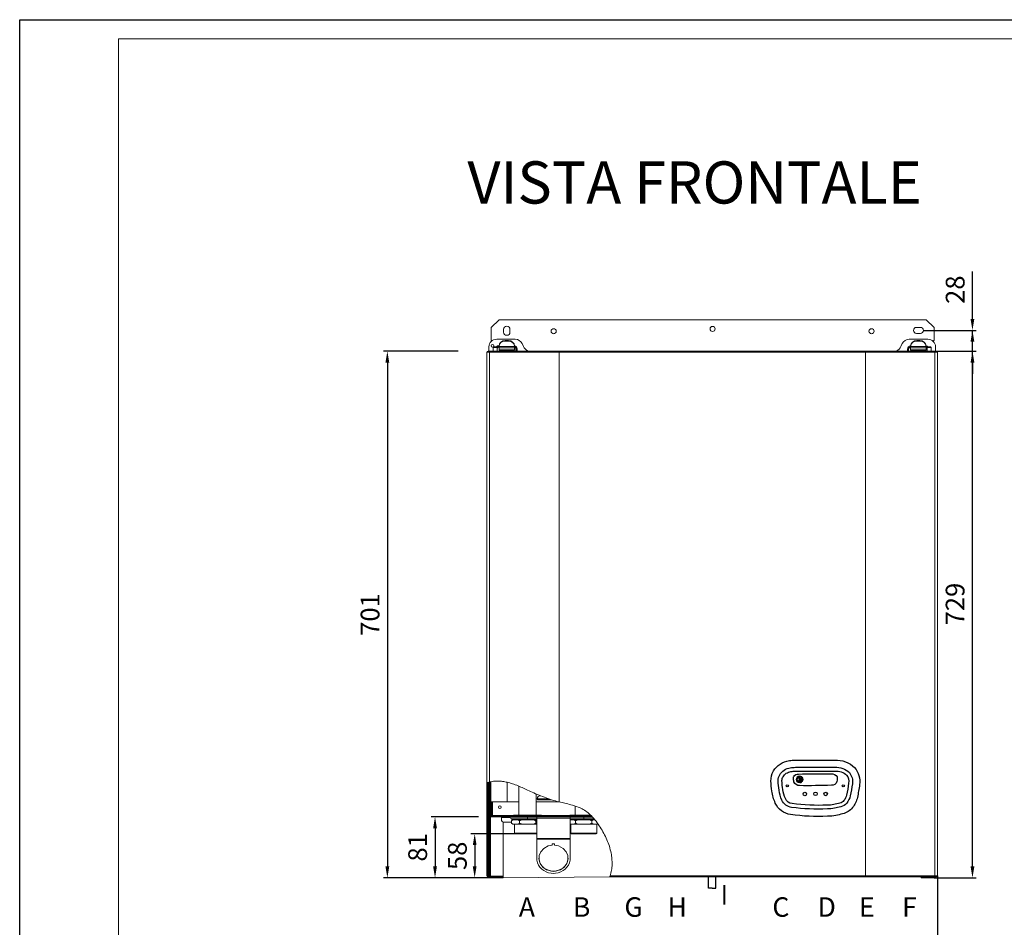
# Model space of a CAD drawing. Units: inches. Extents: x -520 to 2754, y 0 to 2554.
# Drawn here: x -520 to 791, y 1346 to 2554 of the extents above; entities that cross this region are included whole.
import ezdxf

# ---------------------------------------------------------------- set-up
doc = ezdxf.new("R2010")
doc.units = ezdxf.units.IN
doc.header["$MEASUREMENT"] = 0
for name, color, linetype in [('Cartiglio', 7, 'Continuous'), ('Prodotto', 7, 'Continuous'), ('Testi&Quote', 4, 'Continuous')]:
    doc.layers.add(name, color=color, linetype=linetype)
doc.styles.add('Roman', font='ROMANS.SHX')
doc.styles.add('svizzero', font='swisse.ttf', dxfattribs={"width": 0.8})
doc.dimstyles.new('Roberto 1_100', dxfattribs={"dimtxt": 25, "dimasz": 15, "dimexe": 5, "dimexo": 0, "dimgap": 7, "dimtad": 1, "dimdec": 0, "dimtxsty": 'svizzero', "dimcen": 2.5, "dimclrd": 1, "dimclre": 1, "dimclrt": 256, "dimadec": 0, "dimazin": 0, "dimtfac": 1, "dimtdec": 0, "dimtmove": 0, "dimatfit": 3, "dimfxl": 0, "dimarcsym": 0})

# ---------------------------------------------------------------- blocks, each defined once
blk = doc.blocks.new('*D43')
at = {"layer": 'Defpoints', "color": 0, "transparency": 16777216}
for p in [(63.9, 2112.7), (-30.3, 1411.5), (66.9, 1411.5)]:
    blk.add_point(p, dxfattribs=at)
at = {"layer": 'Testi&Quote', "color": 1, "lineweight": -2, "transparency": 16777216}
for p, q in [((63.9, 2112.7), (-35.3, 2112.7)), ((-30.3, 2097.7), (-30.3, 1426.5)), ((66.9, 1411.5), (-35.3, 1411.5))]:
    blk.add_line(p, q, dxfattribs=at)
at = {"layer": 'Testi&Quote', "color": 1, "transparency": 16777216}
for points in [[(-32.8, 2097.7), (-27.8, 2097.7), (-30.3, 2112.7)], [(-32.8, 1426.5), (-27.8, 1426.5), (-30.3, 1411.5)]]:
    blk.add_solid(points, dxfattribs=at)
at = {"layer": 'Testi&Quote', "transparency": 16777216, "insert": (-50.1, 1762.1), "char_height": 25, "attachment_point": 5, "rotation": 90, "style": 'svizzero'}
blk.add_mtext('701', dxfattribs=at)
blk = doc.blocks.new('*D44')
at = {"layer": 'Defpoints', "color": 0, "transparency": 16777216}
for p in [(91.2, 1492.5), (33.2, 1411.5), (90.2, 1411.5)]:
    blk.add_point(p, dxfattribs=at)
at = {"layer": 'Testi&Quote', "color": 1, "lineweight": -2, "transparency": 16777216}
for p, q in [((91.2, 1492.5), (28.2, 1492.5)), ((33.2, 1477.5), (33.2, 1426.5)), ((90.2, 1411.5), (28.2, 1411.5))]:
    blk.add_line(p, q, dxfattribs=at)
at = {"layer": 'Testi&Quote', "color": 1, "transparency": 16777216}
for points in [[(30.7, 1477.5), (35.7, 1477.5), (33.2, 1492.5)], [(30.7, 1426.5), (35.7, 1426.5), (33.2, 1411.5)]]:
    blk.add_solid(points, dxfattribs=at)
at = {"layer": 'Testi&Quote', "transparency": 16777216, "insert": (13.3, 1452), "char_height": 25, "attachment_point": 5, "rotation": 90, "style": 'svizzero'}
blk.add_mtext('81', dxfattribs=at)
blk = doc.blocks.new('*D45')
at = {"layer": 'Defpoints', "color": 0, "transparency": 16777216}
for p in [(140.1, 1469.9), (86, 1411.5), (106.9, 1411.5)]:
    blk.add_point(p, dxfattribs=at)
at = {"layer": 'Testi&Quote', "color": 1, "lineweight": -2, "transparency": 16777216}
for p, q in [((140.1, 1469.9), (81, 1469.9)), ((86, 1454.9), (86, 1426.5)), ((106.9, 1411.5), (81, 1411.5))]:
    blk.add_line(p, q, dxfattribs=at)
at = {"layer": 'Testi&Quote', "color": 1, "transparency": 16777216}
for points in [[(83.5, 1454.9), (88.5, 1454.9), (86, 1469.9)], [(83.5, 1426.5), (88.5, 1426.5), (86, 1411.5)]]:
    blk.add_solid(points, dxfattribs=at)
at = {"layer": 'Testi&Quote', "transparency": 16777216, "insert": (66.2, 1440.7), "char_height": 25, "attachment_point": 5, "rotation": 90, "style": 'svizzero'}
blk.add_mtext('58', dxfattribs=at)
blk = doc.blocks.new('*D42')
at = {"layer": 'Defpoints', "color": 0, "transparency": 16777216}
for p in [(683.9, 2140.5), (749, 2140.5), (697.9, 1411.5)]:
    blk.add_point(p, dxfattribs=at)
at = {"layer": 'Testi&Quote', "color": 1, "lineweight": -2, "transparency": 16777216}
for p, q in [((683.9, 2140.5), (754, 2140.5)), ((749, 1426.5), (749, 2125.5)), ((697.9, 1411.5), (754, 1411.5))]:
    blk.add_line(p, q, dxfattribs=at)
at = {"layer": 'Testi&Quote', "color": 1, "transparency": 16777216}
for points in [[(746.5, 2125.5), (751.5, 2125.5), (749, 2140.5)], [(746.5, 1426.5), (751.5, 1426.5), (749, 1411.5)]]:
    blk.add_solid(points, dxfattribs=at)
at = {"layer": 'Testi&Quote', "transparency": 16777216, "insert": (729.1, 1776), "char_height": 25, "attachment_point": 5, "rotation": 90, "style": 'svizzero'}
blk.add_mtext('729', dxfattribs=at)
blk = doc.blocks.new('*D46')
at = {"layer": 'Defpoints', "color": 0, "transparency": 16777216}
for p in [(683.9, 2140.5), (749, 2140.5), (700.9, 2112.7)]:
    blk.add_point(p, dxfattribs=at)
at = {"layer": 'Testi&Quote', "color": 1, "lineweight": -2, "transparency": 16777216}
for p, q in [((749, 2155.5), (749, 2219)), ((683.9, 2140.5), (754, 2140.5)), ((749, 2112.7), (749, 2140.5)), ((700.9, 2112.7), (754, 2112.7)), ((749, 2097.7), (749, 2082.7))]:
    blk.add_line(p, q, dxfattribs=at)
at = {"layer": 'Testi&Quote', "color": 1, "transparency": 16777216}
for points in [[(746.5, 2155.5), (751.5, 2155.5), (749, 2140.5)], [(746.5, 2097.7), (751.5, 2097.7), (749, 2112.7)]]:
    blk.add_solid(points, dxfattribs=at)
at = {"layer": 'Testi&Quote', "transparency": 16777216, "insert": (729.2, 2194.7), "char_height": 25, "attachment_point": 5, "rotation": 90, "style": 'svizzero'}
blk.add_mtext('28', dxfattribs=at)
blk = doc.blocks.new('*D56')
at = {"layer": 'Defpoints', "color": 0, "transparency": 16777216}
for p in [(702.5, 1414.1), (102.5, 853.5), (702.5, 788.2)]:
    blk.add_point(p, dxfattribs=at)
at = {"layer": 'Testi&Quote', "color": 1, "lineweight": -2, "transparency": 16777216}
for p, q in [((702.5, 1414.1), (702.5, 783.2)), ((102.5, 853.5), (102.5, 783.2)), ((117.5, 788.2), (687.5, 788.2))]:
    blk.add_line(p, q, dxfattribs=at)
at = {"layer": 'Testi&Quote', "color": 1, "transparency": 16777216}
for points in [[(117.5, 790.7), (117.5, 785.7), (102.5, 788.2)], [(687.5, 790.7), (687.5, 785.7), (702.5, 788.2)]]:
    blk.add_solid(points, dxfattribs=at)
at = {"layer": 'Testi&Quote', "transparency": 16777216, "insert": (402.5, 808), "char_height": 25, "attachment_point": 5, "style": 'svizzero'}
blk.add_mtext('600', dxfattribs=at)

msp = doc.modelspace()

# ---------------------------------------------------------------- hatches: boundary and pattern name
at = {"layer": 'Testi&Quote'}
h = msp.add_hatch(color=12, dxfattribs=at)
h.dxf.hatch_style = 2
edge = h.paths.add_edge_path()
edge.add_spline(control_points=[(521.5, 1539), (519.7, 1539.7), (516, 1541.1), (515.3, 1542.2), (515.3, 1542.2), (515.3, 1542.2), (515.3, 1542.2), (515.3, 1542.3), (515.2, 1542.4), (515.2, 1542.5), (515.2, 1542.6), (515.3, 1542.8), (515.3, 1542.8), (515.3, 1542.9), (515.3, 1542.9), (515.3, 1542.9), (516, 1543.9), (519.7, 1545.4), (521.5, 1546), (521.7, 1546.1), (521.8, 1546.2), (521.5, 1546.4), (520.8, 1546.9), (519.9, 1547.2), (518.9, 1547.2), (516.3, 1547.2), (514.2, 1545.1), (514.2, 1542.5), (514.2, 1540), (516.3, 1537.9), (518.9, 1537.9), (519.9, 1537.9), (520.8, 1538.2), (521.5, 1538.7), (521.8, 1538.9), (521.7, 1538.9), (521.5, 1539)], knot_values=[0, 0, 0, 0, 1, 1, 1, 2, 2, 2, 3, 3, 3, 4, 4, 4, 5, 5, 5, 6, 6, 6, 7, 7, 7, 8, 8, 8, 9, 9, 9, 10, 10, 10, 11, 11, 11, 12, 12, 12, 12], degree=3, periodic=0)
h = msp.add_hatch(color=164, dxfattribs=at)
h.dxf.hatch_style = 2
edge = h.paths.add_edge_path()
edge.add_spline(control_points=[(522.6, 1545.3), (522.4, 1545.5), (522.2, 1545.5), (522, 1545.4), (520.5, 1544.6), (518.8, 1543.6), (518.4, 1542.9), (518.4, 1542.9), (518.3, 1542.8), (518.3, 1542.8), (518.3, 1542.7), (518.3, 1542.6), (518.3, 1542.5), (518.3, 1542.4), (518.3, 1542.3), (518.3, 1542.2), (518.3, 1542.2), (518.4, 1542.2), (518.4, 1542.2), (518.8, 1541.5), (520.5, 1540.4), (522, 1539.7), (522.2, 1539.5), (522.4, 1539.5), (522.6, 1539.8), (523.2, 1540.6), (523.5, 1541.5), (523.5, 1542.5), (523.5, 1543.6), (523.2, 1544.5), (522.6, 1545.3)], knot_values=[0, 0, 0, 0, 1, 1, 1, 2, 2, 2, 3, 3, 3, 4, 4, 4, 5, 5, 5, 6, 6, 6, 7, 7, 7, 8, 8, 8, 9, 9, 9, 10, 10, 10, 10], degree=3, periodic=0)

# ---------------------------------------------------------------- linework, layer by layer
at = {"layer": 'Cartiglio', "color": 7}
msp.add_lwpolyline([(-520, 2554.2), (2753.8, 2554.2), (2753.8, 0), (-520, 0)], close=True, dxfattribs=at)
at = {"layer": 'Cartiglio', "color": 7, "lineweight": 18}
msp.add_lwpolyline([(-388.3, 25.3), (2728.4, 25.3), (2728.4, 2528.9), (-388.3, 2528.9), (-388.3, 25.3)], dxfattribs=at)
at = {"layer": 'Prodotto', "lineweight": 5}
msp.add_line((265.9, 1412.7), (123.9, 1411.5), dxfattribs=at)
at = {"layer": 'Prodotto'}
for p, q in [((397.4, 1397.6), (397.4, 1412.7)), ((407.4, 1397.6), (407.4, 1412.7)), ((402.4, 1397.6), (397.4, 1397.6)), ((402.4, 1397.6), (407.4, 1397.6))]:
    msp.add_line(p, q, dxfattribs=at)
at = {"layer": 'Prodotto', "lineweight": 5}
for points in [[(118.4, 2154.4), (108, 2144.4)], [(687.4, 2154.4), (118.4, 2154.4)], [(697.8, 2144.4), (687.4, 2154.4)], [(108, 2144.4), (108, 2127.3)], [(124.6, 2141.9), (124.6, 2137.9)], [(697.8, 2127.3), (697.8, 2144.3)], [(108, 2127.3), (108.9, 2126.5)], [(139.9, 2128.6), (115.3, 2128.6)], [(126.7, 2127), (130.9, 2127)], [(126.7, 2127), (126.7, 2126.3)], [(126.7, 2126.3), (130.9, 2126.3)], [(130.9, 2126.3), (130.9, 2127)], [(689.5, 2128.6), (664.9, 2128.6)], [(679.1, 2127), (674.9, 2127)], [(674.9, 2127), (674.9, 2126.3)], [(679.1, 2126.3), (674.9, 2126.3)], [(679.1, 2126.3), (679.1, 2127)], [(696.5, 2126), (697.8, 2127.3)], [(103.9, 2112.7), (106.8, 2112.7)], [(104.9, 2118.6), (104.9, 2112.7)], [(106.8, 2112.7), (198.4, 2112.7)], [(111.9, 2118.6), (110.8, 2117.6)], [(110.8, 2117.6), (116, 2117.6)], [(110.8, 2117.6), (110.8, 2112.7)], [(115, 2118.6), (111.8, 2118.6)], [(116, 2117.6), (115, 2118.6)], [(116, 2112.7), (116, 2117.6)], [(117.3, 2118.4), (118.4, 2117.3)], [(118.4, 2120.2), (118.4, 2120.2)], [(118.4, 2119.9), (118.4, 2120.2)], [(139.2, 2119.1), (118.4, 2119.1), (118.4, 2118.8)], [(118.4, 2117.4), (118.4, 2118.8)], [(139.2, 2117.4), (139.2, 2114.5), (118.4, 2114.5)], [(118.4, 2114.5), (118.4, 2117.4)], [(118.4, 2117.4), (139.2, 2117.4)], [(118.4, 2114.3), (118.4, 2114.5)], [(118.4, 2114.3), (139.2, 2114.3)], [(139.2, 2119.5), (139.2, 2118.8), (139.2, 2119.1)], [(139.2, 2118.8), (139.2, 2117.4)], [(139.2, 2117.3), (140.4, 2117.3)], [(139.2, 2114.5), (139.2, 2114.3)], [(140.8, 2116.1), (140.8, 2112.7)], [(142, 2116.1), (142.4, 2116.1)], [(142, 2116.1), (142, 2112.7)], [(142.4, 2116.1), (142.4, 2112.7)], [(151, 2119.2), (149.3, 2122.8)], [(606.4, 2112.7), (198.4, 2112.7)], [(198.4, 2111.3), (198.4, 2112.7)], [(698, 2112.7), (606.4, 2112.7)], [(606.4, 2112.7), (606.4, 2111.3)], [(655.5, 2122.8), (653.8, 2119.2)], [(662.4, 2112.7), (662.4, 2115.6)], [(662.8, 2115.6), (662.4, 2115.6)], [(662.8, 2115.6), (662.8, 2112.7)], [(664, 2115.6), (664, 2112.7)], [(664.6, 2117.3), (666.6, 2117.3)], [(687.4, 2119.1), (666.6, 2119.1)], [(687.4, 2118.8), (687.4, 2117.4), (666.6, 2117.4), (666.6, 2118.8)], [(666.6, 2117.4), (666.6, 2114.5)], [(666.6, 2114.3), (666.6, 2114.5)], [(687.4, 2114.5), (666.6, 2114.5)], [(666.6, 2114.3), (687.4, 2114.3)], [(687.4, 2119.5), (687.4, 2118.8), (687.4, 2119.1)], [(687.4, 2117.3), (687.9, 2117.8)], [(687.4, 2114.5), (687.4, 2117.4)], [(687.4, 2114.5), (687.4, 2114.3)], [(689.8, 2118.6), (688.8, 2117.6)], [(688.8, 2117.6), (688.8, 2112.7)], [(694, 2117.6), (688.8, 2117.6)], [(689.8, 2118.6), (693, 2118.6)], [(694, 2117.6), (693, 2118.6)], [(694, 2112.7), (694, 2117.6)], [(700.9, 2112.7), (698, 2112.7)], [(699.9, 2112.7), (699.9, 2118.6)], [(102.4, 2111.3), (102.4, 1414.1)], [(102.4, 2111.3), (105.9, 2111.3)], [(105.9, 2111.3), (198.4, 2111.3)], [(105.9, 2111.3), (105.9, 1539.1)], [(606.4, 2111.3), (198.4, 2111.3)], [(198.4, 2111.3), (198.4, 1512.6)], [(606.4, 2111.3), (698.9, 2111.3), (698.9, 1414.1), (606.4, 1414.1)], [(606.4, 2111.3), (606.4, 1414.1)], [(698.9, 2111.3), (702.4, 2111.3)], [(702.5, 2111.3), (702.5, 1414.1)], [(102.5, 1414.1), (102.5, 1538.2)], [(103.3, 1414.1), (103.3, 1538.4)], [(104.7, 1494), (104.7, 1538.8)], [(104.9, 1418.4), (104.9, 1538.8)], [(106.1, 1539.1), (106.1, 1507.2)], [(107.4, 1539.3), (107.4, 1507.2)], [(129.1, 1512.5), (129.1, 1538.6)], [(102.5, 1527.5), (103.3, 1528.2)], [(144.9, 1533.4), (144.9, 1494.9)], [(167.8, 1494.9), (167.8, 1523.1)], [(107.7, 1510.5), (107.7, 1512.5)], [(107.7, 1512.5), (108.9, 1512.5)], [(107.7, 1496.5), (107.7, 1510.5)], [(108.9, 1510.5), (107.7, 1510.5)], [(109.7, 1494.5), (109.7, 1512.5), (108.9, 1512.5)], [(108.9, 1512.5), (108.9, 1510.5)], [(108.9, 1496.5), (108.9, 1510.5)], [(109.7, 1512.5), (144.9, 1512.5)], [(167.8, 1516.8), (168, 1516.8), (169.5, 1516.7)], [(167.8, 1512.5), (198.2, 1512.5)], [(169.5, 1515.4), (169.5, 1516.7), (169.5, 1517.4)], [(184.6, 1516.7), (169.5, 1516.7)], [(169.5, 1515.4), (188.2, 1515.4)], [(172.6, 1520.4), (174.3, 1520.4)], [(107.4, 1507.2), (107.4, 1497.4), (107.4, 1494.5), (106.1, 1494.5)], [(106.1, 1507.2), (107.4, 1507.2)], [(106.1, 1507.2), (106.1, 1497.4)], [(106.1, 1497.4), (106.1, 1494.5)], [(106.1, 1497.4), (107.4, 1497.4)], [(107.7, 1494.5), (107.7, 1496.5)], [(107.7, 1496.5), (108.9, 1496.5)], [(108.9, 1496.5), (108.9, 1494.5)], [(219.9, 1507), (219.9, 1494.9)], [(102.5, 1482.6), (103.3, 1483.3)], [(104.7, 1414), (104.7, 1494)], [(106.1, 1418.4), (106.1, 1494.5)], [(106.9, 1413.4), (106.9, 1493)], [(107.2, 1492.8), (107.2, 1492.5), (107.8, 1492.5)], [(107.4, 1494.5), (107.7, 1494.5)], [(108.9, 1494.5), (107.7, 1494.5)], [(107.8, 1493.7), (126.6, 1493.7)], [(107.8, 1493.7), (107.8, 1492.5)], [(107.8, 1492.5), (126.6, 1492.5)], [(108.9, 1494.5), (109.7, 1494.5)], [(137.7, 1494.5), (109.7, 1494.5)], [(121.9, 1492.5), (121.9, 1491.8)], [(121.9, 1491.8), (121.9, 1487.7)], [(121.9, 1491.8), (132.3, 1491.8)], [(123.9, 1485.7), (123.9, 1413.4)], [(124, 1485.7), (135, 1485.7)], [(126.6, 1492.5), (126.6, 1493.7), (128.3, 1493.7)], [(128.3, 1492.5), (126.6, 1492.5)], [(128.3, 1493.7), (134.9, 1493.7)], [(128.3, 1493.7), (128.3, 1492.5)], [(128.3, 1492.5), (134.9, 1492.5)], [(135.3, 1489.9), (131.6, 1492.2)], [(156.4, 1492.2), (131.6, 1492.2)], [(134.9, 1493.7), (135.2, 1493.7)], [(134.9, 1493.7), (134.9, 1492.5)], [(135.2, 1492.5), (134.9, 1492.5)], [(136.6, 1488.7), (135, 1487.2)], [(135, 1487.2), (135, 1484.2)], [(135, 1484.2), (136.8, 1482.7)], [(135, 1484.2), (136.6, 1482.7)], [(135.2, 1493.7), (143.3, 1493.7)], [(135.2, 1493.7), (135.2, 1492.5)], [(135.2, 1492.5), (143.3, 1492.5)], [(156.4, 1489.9), (135.3, 1489.9)], [(135.3, 1488.7), (135.3, 1489.9)], [(156.4, 1488.7), (135.3, 1488.7)], [(136.8, 1482.7), (136.6, 1482.7)], [(136.8, 1482.7), (144, 1482.7)], [(146.7, 1494.9), (137.7, 1494.9)], [(137.7, 1493.7), (137.7, 1494.9)], [(139.1, 1482.7), (139.1, 1470.9), (140.1, 1469.9)], [(143.3, 1492.5), (143.3, 1493.7), (241.6, 1493.7)], [(143.3, 1492.5), (242.7, 1492.5)], [(145.8, 1487.2), (144, 1488.7)], [(149.4, 1482.7), (144, 1482.7)], [(149.4, 1488.7), (145.8, 1487.2)], [(145.8, 1487.2), (145.8, 1484.2)], [(146.7, 1494.9), (147.4, 1494.9)], [(165.4, 1494.9), (147.4, 1494.9)], [(149.4, 1482.7), (163.8, 1482.7)], [(156.4, 1492.2), (156.4, 1492.5)], [(156.4, 1489.9), (156.4, 1492.2)], [(168.6, 1492.2), (156.4, 1492.2)], [(168.6, 1489.9), (156.4, 1489.9)], [(156.4, 1488.7), (156.4, 1489.9)], [(168.6, 1488.7), (156.4, 1488.7)], [(159.6, 1492.5), (160.9, 1493.7)], [(163.8, 1482.7), (167.4, 1484.2)], [(168.6, 1482.7), (163.8, 1482.7)], [(165.4, 1494.9), (166.1, 1494.9)], [(175.1, 1494.9), (166.1, 1494.9)], [(168.6, 1488.2), (167.4, 1487.2)], [(167.4, 1487.2), (167.4, 1484.2), (168.6, 1483.3)], [(168.6, 1490.8), (168.6, 1492.5)], [(213.3, 1490.8), (168.6, 1490.8)], [(168.6, 1490.8), (168.6, 1463.6)], [(175.1, 1494.9), (175.1, 1493.7)], [(212.6, 1494.5), (175.1, 1494.5)], [(183, 1492.5), (184.2, 1493.7)], [(206.3, 1492.5), (207.6, 1493.7)], [(221.6, 1494.9), (212.6, 1494.9)], [(212.6, 1493.7), (212.6, 1494.9)], [(213.3, 1492.5), (213.3, 1490.8)], [(231.3, 1492.2), (213.3, 1492.2)], [(213.3, 1463.6), (213.3, 1490.8)], [(231.3, 1489.9), (213.3, 1489.9)], [(231.3, 1488.7), (213.3, 1488.7)], [(213.3, 1482.7), (218.5, 1482.7)], [(214, 1482.7), (214, 1470.9)], [(220.3, 1487.2), (218.5, 1488.7)], [(223.9, 1482.7), (218.5, 1482.7)], [(223.9, 1488.7), (220.3, 1487.2)], [(220.3, 1487.2), (220.3, 1484.2)], [(221.6, 1494.9), (222.3, 1494.9)], [(240.3, 1494.9), (222.3, 1494.9)], [(223.9, 1482.7), (238.3, 1482.7)], [(229.7, 1492.5), (230.9, 1493.7)], [(231.3, 1492.2), (231.3, 1492.5)], [(231.3, 1489.9), (231.3, 1492.2)], [(242.9, 1492.2), (231.3, 1492.2)], [(244.9, 1489.9), (231.3, 1489.9)], [(231.3, 1488.7), (231.3, 1489.9)], [(245.9, 1488.7), (231.3, 1488.7)], [(238.3, 1482.7), (241.9, 1484.2)], [(243.7, 1482.7), (238.3, 1482.7)], [(241.9, 1487.2), (241.9, 1484.2)], [(241.9, 1484.2), (243.7, 1482.7)], [(243.7, 1482.7), (250.4, 1482.7)], [(248.6, 1470.9), (248.6, 1482.7)], [(139.1, 1470.9), (156.4, 1470.9)], [(156.4, 1469.9), (140.1, 1469.9)], [(156.4, 1470.9), (168.6, 1470.9)], [(168.6, 1469.9), (156.4, 1469.9)], [(214, 1470.9), (216.3, 1470.9)], [(214, 1470.9), (215, 1469.9)], [(217.2, 1469.9), (215, 1469.9)], [(216.3, 1470.9), (248.6, 1470.9)], [(247.5, 1469.9), (217.2, 1469.9)], [(247.6, 1469.9), (248.6, 1470.9)], [(102.5, 1460.1), (103.3, 1460.8)], [(213.3, 1463.6), (213.3, 1463), (168.6, 1463), (168.6, 1463.6)], [(213.3, 1463.6), (168.6, 1463.6)], [(168.6, 1463), (168.6, 1437.5)], [(213.3, 1437.5), (213.3, 1463)], [(106.1, 1418.4), (104.9, 1418.4), (104.9, 1413.4)], [(106.1, 1413.4), (106.1, 1418.4)], [(102.4, 1414), (102.4, 1414.1)], [(102.5, 1414.1), (102.4, 1414.1)], [(102.4, 1414), (102.4, 1414)], [(102.5, 1415.2), (103.3, 1415.9)], [(103.2, 1414), (104.7, 1414)], [(103.9, 1412.7), (104, 1412.7)], [(104, 1413.4), (105.1, 1413.4)], [(104, 1412.7), (105.1, 1412.7)], [(104.9, 1413.4), (106.1, 1413.4)], [(105.1, 1412.7), (105.1, 1413.4)], [(105.1, 1413.4), (106.6, 1413.4), (106.6, 1412.7)], [(105.1, 1412.7), (106.6, 1412.7)], [(106.1, 1413.4), (106.9, 1413.4), (123.9, 1413.4)], [(106.6, 1413.4), (113.3, 1413.4)], [(106.6, 1412.7), (113.3, 1412.7)], [(106.9, 1413.4), (106.9, 1413.4)], [(106.9, 1412.7), (106.9, 1411.5)], [(106.9, 1411.5), (112.1, 1411.5)], [(112.1, 1411.5), (112.1, 1412.7)], [(112.1, 1411.5), (118.7, 1411.5)], [(113.3, 1413.4), (116.6, 1413.4)], [(113.3, 1413.4), (113.3, 1412.7)], [(113.3, 1412.7), (116.6, 1412.7)], [(117, 1413.4), (116.6, 1413.4)], [(116.6, 1413.4), (116.6, 1412.7)], [(117, 1412.7), (116.6, 1412.7)], [(120.5, 1413.4), (117, 1413.4)], [(117, 1413.4), (117, 1412.7)], [(120.5, 1412.7), (117, 1412.7)], [(118.7, 1412.7), (118.7, 1411.5)], [(118.7, 1411.5), (123.9, 1411.5)], [(120.9, 1413.4), (120.5, 1413.4)], [(120.5, 1413.4), (120.5, 1412.7)], [(120.9, 1412.7), (120.5, 1412.7)], [(120.9, 1413.4), (120.9, 1412.7)], [(123.9, 1412.7), (120.9, 1412.7)], [(123.9, 1413.4), (123.9, 1412.7)], [(123.9, 1411.5), (123.9, 1412.7)], [(265.9, 1412.7), (606.4, 1412.7)], [(266.4, 1414.1), (606.4, 1414.1)], [(606.4, 1414.1), (606.4, 1412.7)], [(698, 1412.7), (606.4, 1412.7)], [(680.9, 1411.5), (680.9, 1412.7)], [(686.1, 1411.5), (680.9, 1411.5)], [(686.1, 1412.7), (686.1, 1411.5)], [(692.7, 1411.5), (686.1, 1411.5)], [(697.9, 1412.7), (697.9, 1411.5), (692.7, 1411.5)], [(692.7, 1411.5), (692.7, 1412.7)], [(700.9, 1412.7), (698, 1412.7)]]:
    msp.add_lwpolyline(points, dxfattribs=at)
at = {"layer": 'Prodotto'}
for points in [[(512.9, 1568.3), (565.7, 1568.3, -0.198529), (592.1, 1558.3, -0.213011), (598.7, 1535.5, -0.019334), (595.7, 1518.5, -0.114196), (589.2, 1505, -0.165431), (576, 1496.5, -0.010444), (567.2, 1494.5, -0.058427), (555.9, 1493.5, -0.04714), (506.8, 1495.6, -0.259827), (486.4, 1511, -0.070227), (481.8, 1526.9, -0.023586), (480.6, 1540.2, -0.147783), (484, 1553.7, -0.1111), (492.9, 1562.9, -0.106838), (505.1, 1567.5, -0.017352)], [(513.3, 1558.6), (565.9, 1558.7, -0.194273), (585.1, 1551.6, -0.205723), (589.1, 1536.8, -0.019334), (586.2, 1520.6, -0.114196), (581.7, 1511, -0.165431), (573.6, 1505.9, -0.010444), (565.3, 1504, -0.060911), (555.8, 1503.2, -0.047563), (508.1, 1505.2, -0.259827), (495.2, 1514.9, -0.070227), (491.4, 1528.2, -0.023586), (490.2, 1540.6, -0.147783), (492.3, 1548.7, -0.110324), (498.2, 1554.8, -0.105629), (506.4, 1557.9, -0.01648)]]:
    msp.add_lwpolyline(points, format="xyb", close=True, dxfattribs=at)
for points in [[(513.5, 1553.5), (566, 1553.6, -0.19018), (581.4, 1548.2, -0.198327), (584.1, 1537.5, -0.019334), (581.3, 1521.7, -0.114196), (577.7, 1514.2, -0.165431), (572.4, 1510.8, -0.010444), (564.3, 1508.9, -0.062652), (555.8, 1508.3, -0.047819), (508.8, 1510.2, -0.259827), (499.8, 1516.9, -0.070227), (496.4, 1528.9, -0.023586), (495.3, 1540.9, -0.147783), (496.7, 1546.1, -0.109507), (501, 1550.6, -0.104454), (507.2, 1552.9, -0.015959), (513.5, 1553.5, -3.105027)], [(511, 1546.2, -0.3121), (517.2, 1549.6, -0.015181), (560.8, 1549.8, -0.341678), (568.6, 1545.7, -0.095914), (568.5, 1539.9, -0.39572), (561.2, 1534.7, -0.013543), (518.7, 1534.2, -0.286736), (511.1, 1539.1, -0.036529), (510.6, 1544.7, -0.108478), (510.8, 1545.7, -1.004969)]]:
    msp.add_lwpolyline(points, format="xyb", dxfattribs=at)
for centre, radius in [((502.4, 1533.9), 1.4), ((577, 1533.9), 1.47), ((525.7, 1523.1), 2.3), ((539.9, 1523.2), 2.37), ((553.5, 1523.1), 2.3)]:
    msp.add_circle(centre, radius, dxfattribs=at)
at = {"layer": 'Prodotto', "lineweight": 5}
for points, knots in [([(133, 2137.9), (133, 2137.9), (133, 2141.9), (133, 2141.9), (133, 2144.1), (131.1, 2145.9), (128.8, 2145.9), (126.5, 2145.9), (124.6, 2144.1), (124.6, 2141.9)], [0, 0, 0, 0, 1, 1, 1, 2, 2, 2, 3, 3, 3, 3]), ([(124.6, 2137.9), (124.6, 2135.7), (126.5, 2133.9), (128.8, 2133.9), (131.1, 2133.9), (133, 2135.7), (133, 2137.9)], [0, 0, 0, 0, 1, 1, 1, 2, 2, 2, 2]), ([(187.8, 2139.4), (187.8, 2141.2), (189.4, 2142.6), (191.2, 2142.6), (193.1, 2142.6), (194.6, 2141.2), (194.6, 2139.4), (194.6, 2137.6), (193.1, 2136.1), (191.2, 2136.1), (189.4, 2136.1), (187.8, 2137.6), (187.8, 2139.4)], [0, 0, 0, 0, 1, 1, 1, 2, 2, 2, 3, 3, 3, 4, 4, 4, 4]), ([(399.5, 2142.4), (399.5, 2144.2), (401, 2145.7), (402.9, 2145.7), (404.8, 2145.7), (406.3, 2144.2), (406.3, 2142.4), (406.3, 2140.6), (404.8, 2139.1), (402.9, 2139.1), (401, 2139.1), (399.5, 2140.6), (399.5, 2142.4)], [0, 0, 0, 0, 1, 1, 1, 2, 2, 2, 3, 3, 3, 4, 4, 4, 4]), ([(611.2, 2139.4), (611.2, 2141.2), (612.7, 2142.6), (614.6, 2142.6), (616.5, 2142.6), (618, 2141.2), (618, 2139.4), (618, 2137.6), (616.5, 2136.1), (614.6, 2136.1), (612.7, 2136.1), (611.2, 2137.6), (611.2, 2139.4)], [0, 0, 0, 0, 1, 1, 1, 2, 2, 2, 3, 3, 3, 4, 4, 4, 4]), ([(679.7, 2144.5), (679.7, 2144.5), (674.5, 2144.5), (674.5, 2144.5), (672.2, 2144.5), (670.4, 2142.8), (670.4, 2140.5), (670.4, 2138.3), (672.2, 2136.5), (674.5, 2136.5), (674.5, 2136.5), (679.7, 2136.5), (679.7, 2136.5)], [0, 0, 0, 0, 1, 1, 1, 2, 2, 2, 3, 3, 3, 4, 4, 4, 4]), ([(679.7, 2136.5), (682, 2136.5), (683.9, 2138.3), (683.9, 2140.5), (683.9, 2142.8), (682, 2144.5), (679.7, 2144.5)], [0, 0, 0, 0, 1, 1, 1, 2, 2, 2, 2]), ([(106.8, 2112.7), (106.8, 2112.7), (106.6, 2112.7), (106.6, 2112.7), (106.2, 2112.6), (105.9, 2112), (105.9, 2111.6), (105.9, 2111.6), (105.9, 2111.3), (105.9, 2111.3)], [0, 0, 0, 0, 1, 1, 1, 2, 2, 2, 3, 3, 3, 3]), ([(108.1, 2119.9), (108.1, 2120.8), (108.8, 2121.6), (109.8, 2121.6), (110.8, 2121.6), (111.6, 2120.8), (111.6, 2119.9), (111.6, 2118.9), (110.8, 2118.2), (109.8, 2118.2), (108.8, 2118.2), (108.1, 2118.9), (108.1, 2119.9)], [0, 0, 0, 0, 1, 1, 1, 2, 2, 2, 3, 3, 3, 4, 4, 4, 4]), ([(118.4, 2118.8), (118.4, 2118.8), (118.4, 2119.5), (118.4, 2119.5), (118.4, 2119.5), (118.4, 2119.6), (118.4, 2119.7), (118.4, 2119.7), (118.4, 2119.7), (118.4, 2119.8)], [0, 0, 0, 0, 1, 1, 1, 2, 2, 2, 3, 3, 3, 3]), ([(139.2, 2119.8), (139.2, 2119.7), (139.2, 2119.6), (139.2, 2119.6), (139.2, 2119.6), (139.2, 2119.5), (139.2, 2119.5)], [0, 0, 0, 0, 1, 1, 1, 2, 2, 2, 2]), ([(666.6, 2119.1), (666.6, 2119.1), (666.6, 2118.8), (666.6, 2118.8), (666.6, 2118.8), (666.6, 2119.5), (666.6, 2119.5), (666.6, 2119.5), (666.6, 2119.6), (666.6, 2119.7), (666.6, 2119.7), (666.6, 2119.7), (666.6, 2119.8)], [0, 0, 0, 0, 1, 1, 1, 2, 2, 2, 3, 3, 3, 4, 4, 4, 4]), ([(687.4, 2119.8), (687.4, 2119.7), (687.4, 2119.6), (687.4, 2119.6), (687.4, 2119.6), (687.4, 2119.5), (687.4, 2119.5)], [0, 0, 0, 0, 1, 1, 1, 2, 2, 2, 2]), ([(698, 2112.7), (698, 2112.7), (698.2, 2112.7), (698.2, 2112.7), (698.6, 2112.5), (698.9, 2112), (698.9, 2111.6), (698.9, 2111.6), (698.9, 2111.3), (698.9, 2111.3)], [0, 0, 0, 0, 1, 1, 1, 2, 2, 2, 3, 3, 3, 3]), ([(105.9, 1539.1), (105.1, 1538.9), (104.3, 1538.7), (103.8, 1538.5), (103.5, 1538.5), (103.2, 1538.4), (103, 1538.3), (102.8, 1538.3), (102.6, 1538.2), (102.5, 1538.2)], [0, 0, 0, 0, 1, 1, 1, 2, 2, 2, 3, 3, 3, 3]), ([(103.3, 1538.4), (103, 1538.3), (102.8, 1538.2), (102.5, 1538.2), (102.5, 1538.2), (102.5, 1414.1), (102.5, 1414.1), (102.5, 1414.1), (103.3, 1538.4), (103.3, 1538.4)], [0, 0, 0, 0, 1, 1, 1, 2, 2, 2, 3, 3, 3, 3]), ([(198.4, 1512.6), (195.1, 1513.4), (191.8, 1514.3), (188.5, 1515.3), (185.2, 1516.3), (182, 1517.5), (178.8, 1518.7), (175.6, 1519.8), (172.5, 1521.1), (169.4, 1522.4), (166.3, 1523.7), (163.3, 1525.1), (160.3, 1526.5), (157.8, 1527.6), (155.3, 1528.8), (152.9, 1529.9), (150.5, 1531), (148, 1532.1), (145.6, 1533.1), (143.2, 1534.1), (140.7, 1535.1), (138.3, 1536), (135.9, 1536.8), (133.4, 1537.6), (131, 1538.2), (128.9, 1538.8), (126.8, 1539.2), (124.8, 1539.5), (122.7, 1539.9), (120.6, 1540.1), (118.6, 1540.2), (116.6, 1540.3), (114.5, 1540.3), (112.6, 1540.2), (110.3, 1539.9), (108.1, 1539.5), (105.9, 1539.1)], [0, 0, 0, 0, 1, 1, 1, 2, 2, 2, 3, 3, 3, 4, 4, 4, 5, 5, 5, 6, 6, 6, 7, 7, 7, 8, 8, 8, 9, 9, 9, 10, 10, 10, 11, 11, 11, 12, 12, 12, 12]), ([(266.4, 1414.1), (267.1, 1416.6), (267.8, 1419), (268.2, 1421.5), (268.7, 1424), (268.9, 1426.6), (269, 1429.1), (269, 1431.7), (269, 1434.2), (268.7, 1436.8), (268.5, 1439.3), (268.2, 1441.8), (267.7, 1444.3), (267.1, 1447.4), (266.3, 1450.4), (265.4, 1453.4), (264.5, 1456.4), (263.4, 1459.3), (262.2, 1462.1), (260.9, 1465), (259.5, 1467.8), (258, 1470.6), (256.5, 1473.4), (254.9, 1476.1), (253.2, 1478.8), (251.5, 1481.5), (249.6, 1484.1), (247.7, 1486.7), (245.7, 1489.2), (243.7, 1491.7), (241.4, 1494), (239.6, 1495.8), (237.6, 1497.6), (235.6, 1499.1), (233.5, 1500.7), (231.3, 1502.1), (229, 1503.3), (226.7, 1504.5), (224.3, 1505.5), (221.8, 1506.4), (219.3, 1507.3), (216.8, 1508.1), (214.2, 1508.8), (211.6, 1509.4), (208.9, 1510.1), (206.3, 1510.7), (203.6, 1511.3), (201, 1511.9), (198.4, 1512.6)], [0, 0, 0, 0, 1, 1, 1, 2, 2, 2, 3, 3, 3, 4, 4, 4, 5, 5, 5, 6, 6, 6, 7, 7, 7, 8, 8, 8, 9, 9, 9, 10, 10, 10, 11, 11, 11, 12, 12, 12, 13, 13, 13, 14, 14, 14, 15, 15, 15, 16, 16, 16, 16]), ([(117.8, 1505.5), (117.8, 1506.5), (118.6, 1507.3), (119.6, 1507.3), (120.6, 1507.3), (121.4, 1506.5), (121.4, 1505.5), (121.4, 1504.6), (120.6, 1503.8), (119.6, 1503.8), (118.6, 1503.8), (117.8, 1504.6), (117.8, 1505.5)], [0, 0, 0, 0, 1, 1, 1, 2, 2, 2, 3, 3, 3, 4, 4, 4, 4]), ([(136.8, 1488.7), (136.7, 1488.6), (136.6, 1488.6), (136.4, 1488.5), (135.9, 1488.1), (135.5, 1487.7), (135, 1487.2)], [0, 0, 0, 0, 1, 1, 1, 2, 2, 2, 2]), ([(146.7, 1494.9), (145.7, 1494.9), (144.7, 1494.8), (143.8, 1494.7), (142.7, 1494.6), (141.7, 1494.4), (140.7, 1494.2), (140.2, 1494), (139.6, 1493.9), (139.1, 1493.7)], [0, 0, 0, 0, 1, 1, 1, 2, 2, 2, 3, 3, 3, 3]), ([(242.8, 1492.5), (242.4, 1492.9), (242, 1493.3), (241.6, 1493.7), (241.6, 1493.7), (143.3, 1493.7), (143.3, 1493.7), (143.3, 1493.7), (143.3, 1492.5), (143.3, 1492.5), (143.3, 1492.5), (242.8, 1492.5), (242.8, 1492.5)], [0, 0, 0, 0, 1, 1, 1, 2, 2, 2, 3, 3, 3, 4, 4, 4, 4]), ([(144, 1482.7), (144.1, 1482.8), (144.3, 1482.9), (144.4, 1483), (144.9, 1483.4), (145.3, 1483.8), (145.8, 1484.2)], [0, 0, 0, 0, 1, 1, 1, 2, 2, 2, 2]), ([(145.8, 1484.2), (146.2, 1484.1), (146.5, 1483.9), (146.9, 1483.8), (147.7, 1483.4), (148.6, 1483.1), (149.4, 1482.7)], [0, 0, 0, 0, 1, 1, 1, 2, 2, 2, 2]), ([(155, 1493.7), (154.9, 1493.8), (154.8, 1493.8), (154.6, 1493.9), (153.5, 1494.2), (152.3, 1494.5), (151.1, 1494.6), (149.8, 1494.8), (148.6, 1494.9), (147.4, 1494.9)], [0, 0, 0, 0, 1, 1, 1, 2, 2, 2, 3, 3, 3, 3]), ([(165.4, 1494.9), (164.4, 1494.9), (163.4, 1494.8), (162.5, 1494.7), (161.5, 1494.6), (160.4, 1494.4), (159.4, 1494.2), (158.9, 1494), (158.4, 1493.9), (157.8, 1493.7)], [0, 0, 0, 0, 1, 1, 1, 2, 2, 2, 3, 3, 3, 3]), ([(167.4, 1487.2), (167.1, 1487.4), (166.8, 1487.6), (166.4, 1487.7), (165.6, 1488.1), (164.7, 1488.4), (163.8, 1488.7)], [0, 0, 0, 0, 1, 1, 1, 2, 2, 2, 2]), ([(173.8, 1493.7), (173.6, 1493.8), (173.5, 1493.8), (173.4, 1493.9), (172.2, 1494.2), (171, 1494.5), (169.8, 1494.6), (168.6, 1494.8), (167.3, 1494.9), (166.1, 1494.9)], [0, 0, 0, 0, 1, 1, 1, 2, 2, 2, 3, 3, 3, 3]), ([(221.6, 1494.9), (220.6, 1494.9), (219.6, 1494.8), (218.7, 1494.7), (217.6, 1494.6), (216.6, 1494.4), (215.6, 1494.2), (215.1, 1494), (214.5, 1493.9), (214, 1493.7)], [0, 0, 0, 0, 1, 1, 1, 2, 2, 2, 3, 3, 3, 3]), ([(218.5, 1482.7), (218.6, 1482.8), (218.7, 1482.9), (218.9, 1483), (219.3, 1483.4), (219.8, 1483.8), (220.3, 1484.2)], [0, 0, 0, 0, 1, 1, 1, 2, 2, 2, 2]), ([(220.3, 1484.2), (220.6, 1484.1), (221, 1483.9), (221.3, 1483.8), (222.2, 1483.4), (223, 1483.1), (223.9, 1482.7)], [0, 0, 0, 0, 1, 1, 1, 2, 2, 2, 2]), ([(229.9, 1493.7), (229.8, 1493.8), (229.7, 1493.8), (229.5, 1493.8), (228.4, 1494.2), (227.2, 1494.5), (226, 1494.6), (224.7, 1494.8), (223.5, 1494.9), (222.3, 1494.9)], [0, 0, 0, 0, 1, 1, 1, 2, 2, 2, 3, 3, 3, 3]), ([(240.3, 1494.9), (238.8, 1494.8), (237.3, 1494.8), (235.8, 1494.5), (234.8, 1494.3), (233.8, 1494), (232.9, 1493.7)], [0, 0, 0, 0, 1, 1, 1, 2, 2, 2, 2]), ([(241.9, 1487.2), (241.6, 1487.4), (241.2, 1487.6), (240.9, 1487.7), (240, 1488.1), (239.2, 1488.4), (238.3, 1488.7)], [0, 0, 0, 0, 1, 1, 1, 2, 2, 2, 2]), ([(243.7, 1488.7), (243.6, 1488.6), (243.5, 1488.6), (243.3, 1488.5), (242.9, 1488.1), (242.4, 1487.7), (241.9, 1487.2)], [0, 0, 0, 0, 1, 1, 1, 2, 2, 2, 2]), ([(189.4, 1456.8), (189.4, 1456.8), (189.4, 1454.9), (189.4, 1454.9), (189.4, 1454.9), (186.7, 1454.6), (186.7, 1454.6), (186.7, 1454.6), (184.1, 1453.9), (184.1, 1453.9), (165.3, 1447), (168.6, 1423), (188.2, 1420.2), (188.2, 1420.2), (190.9, 1420), (190.9, 1420), (190.9, 1420), (193.6, 1420.2), (193.6, 1420.2), (213.3, 1423), (216.6, 1447), (197.7, 1453.9), (197.7, 1453.9), (195.1, 1454.6), (195.1, 1454.6), (195.1, 1454.6), (192.5, 1454.9), (192.5, 1454.9), (192.5, 1454.9), (192.5, 1456.8), (192.5, 1456.8), (192.5, 1456.8), (189.4, 1456.8), (189.4, 1456.8)], [0, 0, 0, 0, 1, 1, 1, 2, 2, 2, 3, 3, 3, 4, 4, 4, 5, 5, 5, 6, 6, 6, 7, 7, 7, 8, 8, 8, 9, 9, 9, 10, 10, 10, 11, 11, 11, 11]), ([(168.6, 1437.5), (168.6, 1437.5), (168.7, 1434.9), (168.7, 1434.9), (170.1, 1425.5), (178.4, 1418.6), (188, 1417.5), (188, 1417.5), (190.9, 1417.3), (190.9, 1417.3)], [0, 0, 0, 0, 1, 1, 1, 2, 2, 2, 3, 3, 3, 3]), ([(171.6, 1437.7), (171.6, 1437.7), (171.6, 1437.1), (171.6, 1437.1), (173.6, 1414.9), (208.2, 1414.9), (210.3, 1437.1), (210.3, 1437.1), (210.3, 1437.7), (210.3, 1437.7)], [0, 0, 0, 0, 1, 1, 1, 2, 2, 2, 3, 3, 3, 3]), ([(190.9, 1417.3), (190.9, 1417.3), (193.8, 1417.5), (193.8, 1417.5), (203.5, 1418.6), (211.7, 1425.4), (213.1, 1434.9), (213.1, 1434.9), (213.3, 1437.5), (213.3, 1437.5)], [0, 0, 0, 0, 1, 1, 1, 2, 2, 2, 3, 3, 3, 3]), ([(102.5, 1414.1), (102.5, 1414), (102.5, 1413.9), (102.6, 1413.7), (102.6, 1413.6), (102.7, 1413.4), (102.8, 1413.3), (102.8, 1413.2), (102.9, 1413.2), (103, 1413.1), (103.1, 1413), (103.2, 1412.9), (103.4, 1412.8), (103.6, 1412.8), (103.7, 1412.7), (103.9, 1412.7), (103.9, 1412.7), (104, 1412.7), (104, 1412.7)], [0, 0, 0, 0, 1, 1, 1, 2, 2, 2, 3, 3, 3, 4, 4, 4, 5, 5, 5, 6, 6, 6, 6]), ([(104, 1413.4), (104, 1413.4), (103.9, 1413.4), (103.8, 1413.4), (103.7, 1413.4), (103.6, 1413.5), (103.6, 1413.5), (103.5, 1413.6), (103.5, 1413.6), (103.4, 1413.7), (103.4, 1413.7), (103.3, 1413.8), (103.3, 1413.9), (103.3, 1413.9), (103.3, 1414), (103.3, 1414.1), (103.3, 1414.1), (103.3, 1414.1), (103.3, 1414.1)], [0, 0, 0, 0, 1, 1, 1, 2, 2, 2, 3, 3, 3, 4, 4, 4, 5, 5, 5, 6, 6, 6, 6]), ([(265.9, 1412.7), (265.9, 1412.7), (265.9, 1412.7), (265.9, 1412.8), (266, 1412.8), (266, 1412.9), (266, 1413), (266.1, 1413.1), (266.1, 1413.2), (266.1, 1413.3), (266.2, 1413.4), (266.2, 1413.6), (266.3, 1413.7), (266.3, 1413.9), (266.4, 1414), (266.4, 1414.1)], [0, 0, 0, 0, 1, 1, 1, 2, 2, 2, 3, 3, 3, 4, 4, 4, 5, 5, 5, 5]), ([(698, 1412.7), (698, 1412.7), (698.2, 1412.7), (698.2, 1412.7), (698.6, 1412.9), (698.9, 1413.4), (698.9, 1413.9), (698.9, 1413.9), (698.9, 1414.1), (698.9, 1414.1)], [0, 0, 0, 0, 1, 1, 1, 2, 2, 2, 3, 3, 3, 3]), ([(700.9, 1412.7), (701.7, 1412.7), (702.4, 1413.3), (702.5, 1414.1), (702.5, 1414.1), (698.9, 1414.1), (698.9, 1414.1)], [0, 0, 0, 0, 1, 1, 1, 2, 2, 2, 2])]:
    msp.add_open_spline(points, degree=3, knots=knots, dxfattribs=at)
for points in [[(115.3, 2128.6), (109.5, 2128.6), (104.9, 2124.1), (104.9, 2118.6)], [(126.7, 2127), (122.4, 2127.1), (118.7, 2123.9), (118.4, 2119.8)], [(126.7, 2126.3), (122.4, 2126.4), (118.7, 2123.2), (118.4, 2119.1)], [(139.2, 2119.8), (138.9, 2123.9), (135.2, 2127.1), (130.9, 2127)], [(139.2, 2119.1), (138.9, 2123.2), (135.2, 2126.4), (130.9, 2126.3)], [(149.3, 2122.8), (147.6, 2126.3), (143.9, 2128.6), (139.9, 2128.6)], [(664.9, 2128.6), (660.9, 2128.6), (657.2, 2126.3), (655.5, 2122.8)], [(674.9, 2127), (670.6, 2127.1), (667, 2123.9), (666.6, 2119.8)], [(674.9, 2126.3), (670.6, 2126.4), (667, 2123.2), (666.6, 2119.1)], [(687.4, 2119.8), (687.1, 2123.9), (683.4, 2127.1), (679.1, 2127)], [(687.4, 2119.1), (687.1, 2123.2), (683.4, 2126.4), (679.1, 2126.3)], [(699.9, 2118.6), (699.9, 2124.1), (695.3, 2128.6), (689.5, 2128.6)], [(103.9, 2112.7), (103.1, 2112.7), (102.4, 2112.1), (102.4, 2111.3)], [(118.4, 2120.2), (117.1, 2120.2), (115.8, 2119.6), (115, 2118.5)], [(118.4, 2119.8), (117.2, 2119.8), (116, 2119.2), (115.3, 2118.3)], [(118.4, 2118.6), (117.4, 2118.6), (116.4, 2118), (116, 2117)], [(142.4, 2116.1), (142.4, 2118), (141.1, 2119.6), (139.2, 2120.1)], [(142, 2116.1), (142, 2117.7), (140.9, 2119.2), (139.2, 2119.6)], [(140.8, 2116.1), (140.8, 2117.1), (140.2, 2118), (139.2, 2118.4)], [(151, 2119.2), (152.3, 2116.5), (154.4, 2114.3), (157.1, 2112.7)], [(647.7, 2112.7), (650.4, 2114.3), (652.5, 2116.5), (653.8, 2119.2)], [(666.7, 2120.1), (664.2, 2119.9), (662.4, 2117.9), (662.4, 2115.6)], [(666.6, 2119.7), (664.4, 2119.5), (662.8, 2117.7), (662.8, 2115.6)], [(666.6, 2118.5), (665.1, 2118.3), (664, 2117), (664, 2115.6)], [(689.7, 2118.4), (689.1, 2119.1), (688.3, 2119.6), (687.4, 2119.9)], [(689.4, 2118.1), (688.9, 2118.7), (688.2, 2119.2), (687.4, 2119.5)], [(688.8, 2116.6), (688.5, 2117.3), (688.1, 2117.8), (687.4, 2118.2)], [(702.5, 2111.3), (702.4, 2112.1), (701.7, 2112.7), (700.9, 2112.7)], [(172.6, 1520.4), (170.9, 1520.4), (169.5, 1519.1), (169.5, 1517.4)], [(106.1, 1494.5), (106.1, 1493.5), (106.8, 1492.7), (107.8, 1492.6)], [(107.4, 1494.5), (107.4, 1494.1), (107.7, 1493.7), (108.1, 1493.7)], [(121.9, 1487.7), (121.9, 1486.6), (122.9, 1485.7), (124, 1485.7)], [(131.6, 1492.2), (131.2, 1492.4), (130.8, 1492.5), (130.5, 1492.5)], [(102.4, 1414.1), (102.4, 1413.3), (103.1, 1412.7), (103.9, 1412.7)]]:
    msp.add_open_spline(points, degree=3, dxfattribs=at)
at = {"layer": 'Testi&Quote', "lineweight": 0}
for points, knots in [([(521.5, 1539), (519.7, 1539.7), (516, 1541.1), (515.3, 1542.2), (515.3, 1542.2), (515.3, 1542.2), (515.3, 1542.2), (515.3, 1542.3), (515.2, 1542.4), (515.2, 1542.5), (515.2, 1542.6), (515.3, 1542.8), (515.3, 1542.8), (515.3, 1542.9), (515.3, 1542.9), (515.3, 1542.9), (516, 1543.9), (519.7, 1545.4), (521.5, 1546), (521.7, 1546.1), (521.8, 1546.2), (521.5, 1546.4), (520.8, 1546.9), (519.9, 1547.2), (518.9, 1547.2), (516.3, 1547.2), (514.2, 1545.1), (514.2, 1542.5), (514.2, 1540), (516.3, 1537.9), (518.9, 1537.9), (519.9, 1537.9), (520.8, 1538.2), (521.5, 1538.7), (521.8, 1538.9), (521.7, 1538.9), (521.5, 1539)], [0, 0, 0, 0, 1, 1, 1, 2, 2, 2, 3, 3, 3, 4, 4, 4, 5, 5, 5, 6, 6, 6, 7, 7, 7, 8, 8, 8, 9, 9, 9, 10, 10, 10, 11, 11, 11, 12, 12, 12, 12]), ([(522.6, 1545.3), (522.4, 1545.5), (522.2, 1545.5), (522, 1545.4), (520.5, 1544.6), (518.8, 1543.6), (518.4, 1542.9), (518.4, 1542.9), (518.3, 1542.8), (518.3, 1542.8), (518.3, 1542.7), (518.3, 1542.6), (518.3, 1542.5), (518.3, 1542.4), (518.3, 1542.3), (518.3, 1542.2), (518.3, 1542.2), (518.4, 1542.2), (518.4, 1542.2), (518.8, 1541.5), (520.5, 1540.4), (522, 1539.7), (522.2, 1539.5), (522.4, 1539.5), (522.6, 1539.8), (523.2, 1540.6), (523.5, 1541.5), (523.5, 1542.5), (523.5, 1543.6), (523.2, 1544.5), (522.6, 1545.3)], [0, 0, 0, 0, 1, 1, 1, 2, 2, 2, 3, 3, 3, 4, 4, 4, 5, 5, 5, 6, 6, 6, 7, 7, 7, 8, 8, 8, 9, 9, 9, 10, 10, 10, 10])]:
    msp.add_open_spline(points, degree=3, knots=knots, dxfattribs=at)

# ---------------------------------------------------------------- texts
at = {"layer": 'Testi&Quote', "color": 2, "style": 'svizzero', "width": 0.8}
msp.add_text('I', height=26, dxfattribs=at).set_placement((414.3, 1375.8))
at = {"layer": 'Testi&Quote', "color": 2, "attachment_point": 1}
for s, width, gutter_width, insert, char_height, style in [('VISTA FRONTALE', 793.444, 12.5, (76.3, 2365.6), 56.25, 'Roman'), ('{\\fSwis721 Ex BT|b1|i0|c0|p34;\\T1.35;A}', 178.523, 1, (144.8, 1385.5), 25.985, 'svizzero'), ('{\\fSwis721 Ex BT|b1|i0|c0|p34;\\T1.35;B}', 178.523, 1, (216.8, 1385.5), 25.985, 'svizzero'), ('{\\fSwis721 Ex BT|b1|i0|c0|p34;\\T1.35;G}', 178.523, 1, (285.4, 1385.5), 25.985, 'svizzero'), ('{\\fSwis721 Ex BT|b1|i0|c0|p34;\\T1.35;H}', 178.523, 1, (342.8, 1385.5), 25.985, 'svizzero'), ('{\\fSwis721 Ex BT|b1|i0|c0|p34;\\T1.35;C}', 178.523, 1, (482.5, 1385.5), 25.985, 'svizzero'), ('{\\fSwis721 Ex BT|b1|i0|c0|p34;\\T1.35;D}', 178.523, 1, (542.7, 1385.5), 25.985, 'svizzero'), ('{\\fSwis721 Ex BT|b1|i0|c0|p34;\\T1.35;E}', 178.523, 1, (597.9, 1385.5), 25.985, 'svizzero'), ('{\\fSwis721 Ex BT|b1|i0|c0|p34;\\T1.35;F}', 178.523, 1, (655.3, 1385.5), 25.985, 'svizzero')]:
    msp.add_mtext_dynamic_manual_height_columns(s, width=width, gutter_width=gutter_width, heights=[0], dxfattribs=dict(at, insert=insert, char_height=char_height, style=style))

# ---------------------------------------------------------------- dimensions: what is measured, and where the dimension line sits
at = {"layer": 'Testi&Quote'}
for base, p1, p2, picture, middle in [((749, 2140.5), (700.9, 2112.7), (683.9, 2140.5), '*D46', (729.2, 2194.7)), ((749, 2140.5), (697.9, 1411.5), (683.9, 2140.5), '*D42', (729.1, 1776)), ((-30.3, 1411.5), (63.9, 2112.7), (66.9, 1411.5), '*D43', (-50.1, 1762.1)), ((33.2, 1411.5), (91.2, 1492.5), (90.2, 1411.5), '*D44', (13.3, 1452))]:
    dim = msp.add_linear_dim(base=base, p1=p1, p2=p2, angle=90, dimstyle='Roberto 1_100', dxfattribs=at)
    dim.commit()
    dim.dimension.update_dxf_attribs({"geometry": picture, "text_midpoint": middle})
dim = msp.add_linear_dim(base=(86, 1411.5), p1=(140.1, 1469.9), p2=(106.9, 1411.5), angle=90, dimstyle='Roberto 1_100', dxfattribs=at)
dim.commit()
dim.dimension.update_dxf_attribs({"geometry": '*D45', "text_midpoint": (86, 1440.7), "dimtype": 160})
dim = msp.add_linear_dim(base=(702.5, 788.2), p1=(102.5, 853.5), p2=(702.5, 1414.1), dimstyle='Roberto 1_100', dxfattribs=at)
dim.commit()
dim.dimension.update_dxf_attribs({"geometry": '*D56', "text_midpoint": (402.5, 808)})

doc.saveas('drawing.dxf')
